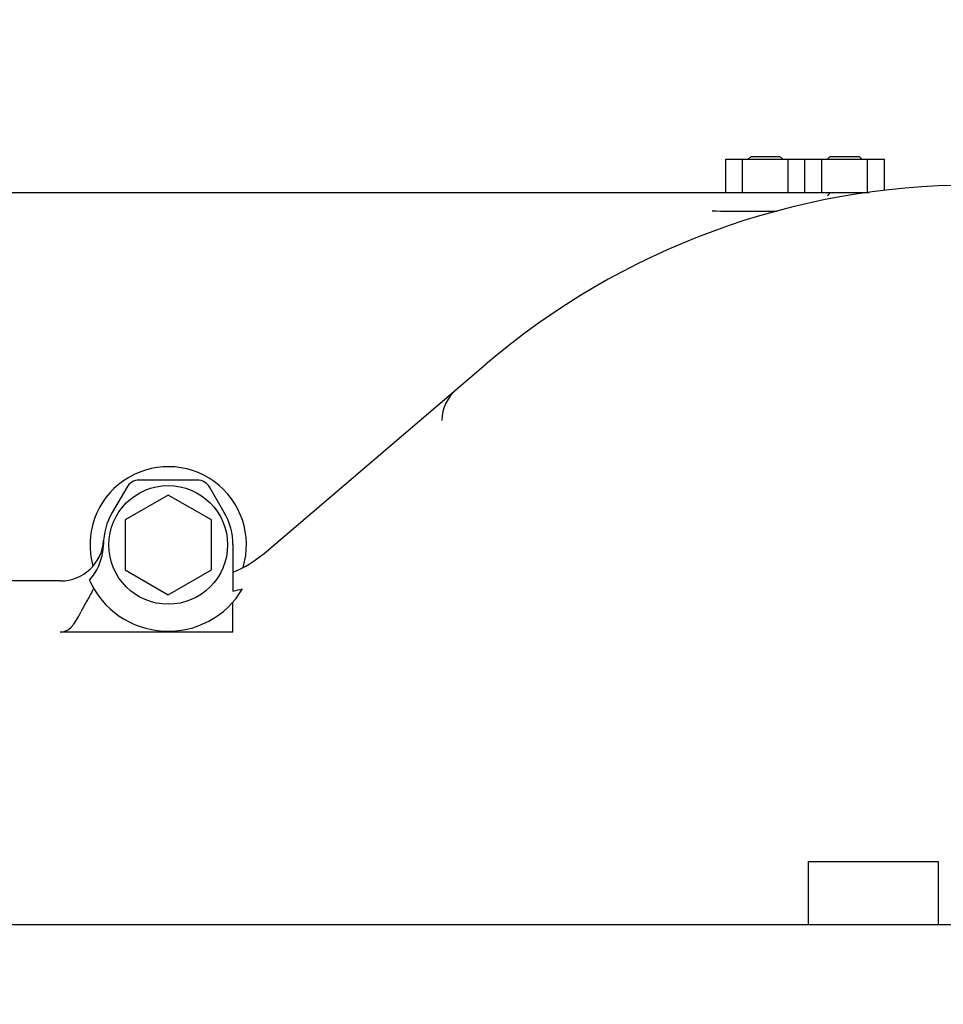
# Model space of a CAD drawing. Units: millimetres. Extents: x 644 to 1218, y 464 to 878.
# Drawn here: x 758 to 771, y 820 to 834 of the extents above; entities that cross this region are included whole.
import ezdxf

# ---------------------------------------------------------------- set-up
doc = ezdxf.new("R2010")
doc.units = ezdxf.units.MM
doc.header["$LTSCALE"] = 32.67
doc.layers.get('0').update_dxf_attribs({"linetype": 'CONTINUOUS'})
doc.layers.add('ALL_FEATURES', color=7, linetype='CONTINUOUS')
doc.styles.get("Standard").update_dxf_attribs({"font": 'txt.shx', "width": 0.8, "bigfont": '@extfont2.shx'})
doc.dimstyles.get("Standard").update_dxf_attribs({"dimtxt": 3.2, "dimasz": 3, "dimexe": 0.18, "dimexo": 0.0625, "dimgap": 0.09, "dimtad": 1, "dimdec": 3, "dimdsep": 46, "dimtxsty": 'STANDARD', "dimblk": 'OPEN', "dimblk1": 'OPEN', "dimblk2": 'OPEN', "dimcen": 0.09, "dimadec": 0, "dimazin": 0, "dimtol": 1, "dimtp": 0.001, "dimtm": 0.001, "dimtfac": 1, "dimtdec": 3, "dimtofl": 0, "dimtmove": 0, "dimatfit": 3, "dimldrblk": 'OPEN', "dimfxl": 1, "dimtolj": 1, "dimarcsym": 0})

# ---------------------------------------------------------------- blocks, each defined once
blk = doc.blocks.new('_OPEN')
at = {"color": 0, "linetype": 'ByBlock'}
for p, q in [((0, 0), (-1, 0.1667)), ((-1, -0.1667), (0, 0)), ((-1, 0), (0, 0))]:
    blk.add_line(p, q, dxfattribs=at)

msp = doc.modelspace()

# ---------------------------------------------------------------- linework, layer by layer
at = {"color": 7, "linetype": 'Continuous'}
for p, q in [((767.76911, 831.43688), (767.76911, 831.89688)), ((767.76911, 831.89688), (769.97411, 831.89688)), ((768.00418, 831.43688), (768.00418, 831.89688)), ((768.12161, 831.93688), (768.08161, 831.89688)), ((768.12161, 831.93688), (768.52161, 831.93688)), ((768.52161, 831.93688), (768.56161, 831.89688)), ((768.63905, 831.43688), (768.63905, 831.89688)), ((768.86911, 831.43688), (768.86911, 831.89688)), ((769.10418, 831.43688), (769.10418, 831.89688)), ((769.22161, 831.93688), (769.18161, 831.89688)), ((769.22164, 831.93688), (769.62158, 831.93688)), ((769.62161, 831.93688), (769.66161, 831.89688)), ((769.73904, 831.43688), (769.73904, 831.89688)), ((769.97411, 831.46406), (769.97411, 831.89688)), ((761.35317, 826.41947), (764.43781, 829.05008)), ((759.44426, 827.33688), (759.24219, 826.98688)), ((760.42576, 827.43688), (759.61747, 827.43688)), ((760.80104, 826.98688), (760.59896, 827.33688)), ((760.02161, 827.2297), (759.42161, 826.88329)), ((760.62161, 826.88329), (760.02161, 827.2297)), ((759.42161, 826.88329), (759.42161, 826.19047)), ((760.62161, 826.19047), (760.62161, 826.88329)), ((760.92161, 826.53688), (760.92161, 825.8958)), ((759.42161, 826.19047), (760.02161, 825.84406)), ((760.02161, 825.84406), (760.62161, 826.19047)), ((758.52495, 826.03688), (756.51828, 826.03688)), ((760.92161, 825.32159), (760.92161, 825.74316)), ((760.92161, 825.32159), (758.52161, 825.32159)), ((768.92161, 821.25688), (768.92161, 822.13688)), ((768.92161, 822.13688), (770.72161, 822.13688)), ((770.72161, 822.13688), (770.72161, 821.25688)), ((781.94791, 821.25688), (756.22161, 821.25688))]:
    msp.add_line(p, q, dxfattribs=at)
msp.add_circle((760.02161, 826.53688), 0.825, dxfattribs=at)
for centre, radius, start, end in [((771.18625, 821.13688), 10.4, 90, 130.457818), ((764.42161, 828.2477), 0.6, 130.457818, 178.159117), ((759.61747, 827.23688), 0.2, 90, 150), ((760.42576, 827.23688), 0.2, 30, 90), ((760.02161, 826.53688), 0.9, 150, 179.557133), ((760.02161, 826.53688), 0.9, 0, 30), ((758.52495, 826.63688), 0.6, 270, 356.177452), ((758.40309, 826.54962), 0.71857, 353.939151, 359.539413), ((760.31495, 827.63688), 1.6, 292.281767, 310.457818), ((760.02161, 826.53688), 1.2, 204.199487, 329.366125), ((760.09182, 829.91988), 4.10874, 281.651516, 283.545294)]:
    msp.add_arc(centre, radius, start, end, dxfattribs=at)
msp.add_ellipse((758.52161, 827.63982), major_axis=(0, 2.31822), ratio=0.25881905, start_param=-3.14159265, end_param=-2.63602848, dxfattribs=at)
for points, knots in [([(758.92706, 826.04498), (758.97919, 826.10453), (759.06628, 826.23971), (759.10931, 826.39509), (759.11765, 826.47375)], [0, 0, 0, 0, 0.50011807, 1, 1, 1, 1]), ([(758.98504, 825.93229), (758.958, 825.87793), (758.89903, 825.77176), (758.83791, 825.6666), (758.81219, 825.6116)], [0, 0, 0, 0, 0.50002811, 1, 1, 1, 1])]:
    msp.add_open_spline(points, degree=3, knots=knots, dxfattribs=at)
at = {"layer": 'ALL_FEATURES', "color": 7, "linetype": 'Continuous'}
for p, q in [((736.02161, 831.43688), (769.76155, 831.43688)), ((769.19111, 831.39711), (769.22737, 831.43688))]:
    msp.add_line(p, q, dxfattribs=at)
for centre, radius, start, end in [((768.12291, 878.79055), 47.61452, 269.349446, 270.434153), ((760.02161, 826.53688), 1.0873, 343.142483, 195.710062)]:
    msp.add_arc(centre, radius, start, end, dxfattribs=at)
msp.add_open_spline([(769.18511, 831.38914), (769.18572, 831.39004), (769.18764, 831.39275), (769.18957, 831.39547), (769.1911, 831.3971)], degree=3, knots=[0, 0, 0, 0, 0.32727024, 1, 1, 1, 1], dxfattribs=at)

# ---------------------------------------------------------------- leaders
at = {"color": 7, "linetype": 'Continuous', "annotation_type": 0, "has_hookline": 1, "hookline_direction": 1, "text_width": 37.54667}
msp.add_leader([(782.17908, 820.15116), (772.70661, 848.37251), (769.70661, 848.37251)], dimstyle='STANDARD', override={"dimtad": 1}, dxfattribs=at)

doc.saveas('drawing.dxf')
